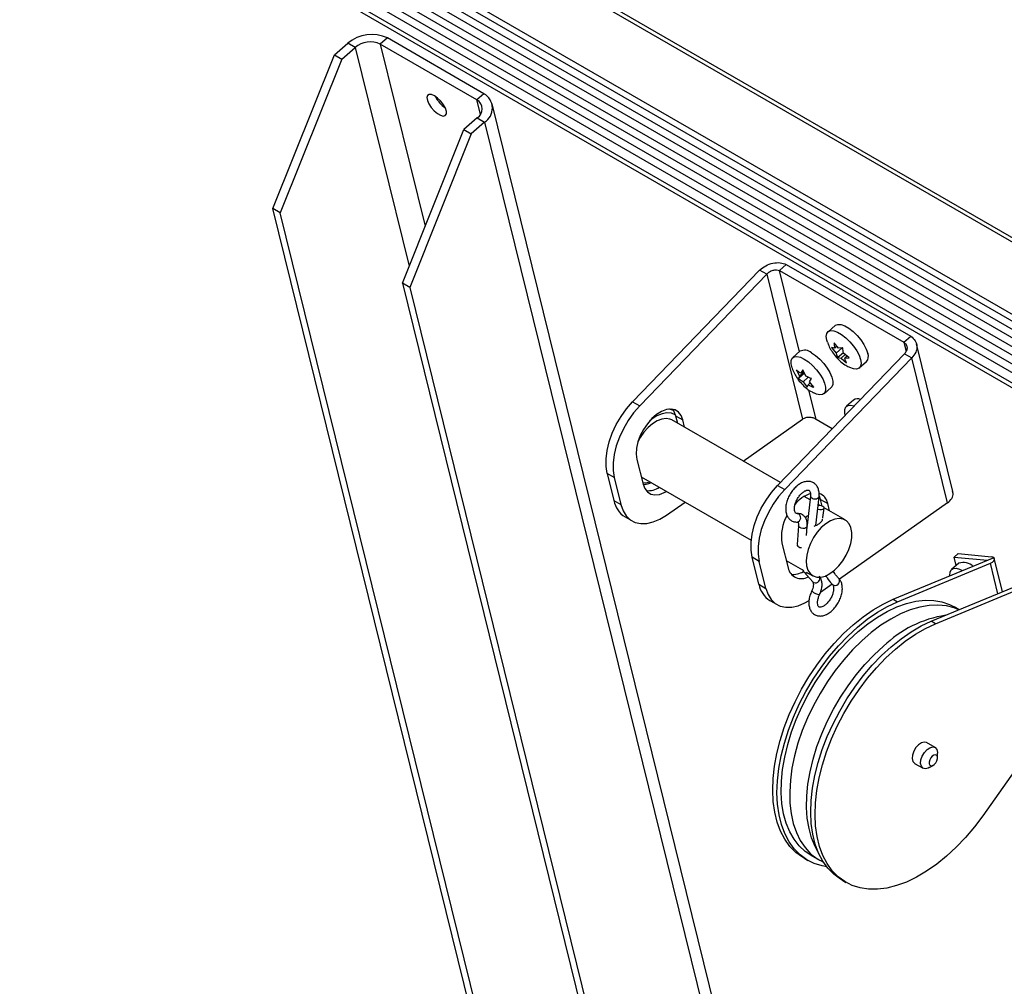
# Model space of a CAD drawing. Units: inches. Extents: x 0.1 to 10.8, y 0.2 to 8.4.
# Drawn here: x 9.3 to 9.5, y 5.5 to 5.7 of the extents above; entities that cross this region are included whole.
import ezdxf

# ---------------------------------------------------------------- set-up
doc = ezdxf.new("R2010")
doc.units = ezdxf.units.IN
doc.header["$MEASUREMENT"] = 0

msp = doc.modelspace()

# ---------------------------------------------------------------- linework, layer by layer
at = {"color": 7, "linetype": 'Continuous', "lineweight": 25}
for p, q in [((9.974741261670916, 5.354836445779661), (8.889912571837478, 5.981094718138366)), ((9.975009833113162, 5.353747599658726), (8.890181143279724, 5.980005872017429)), ((8.988640920172102, 5.906631356734275), (9.901485510513714, 5.379657391686301)), ((9.901744482760504, 5.380885408555188), (8.988899892418898, 5.907859373603158)), ((9.902551157626736, 5.377272185411456), (8.98970656728513, 5.904246150459426)), ((8.98975151677984, 5.902508471961657), (9.90259610712145, 5.375534506913685)), ((9.903589532244093, 5.373055217117583), (8.990744941902488, 5.900029182165553)), ((8.990791100832196, 5.89829377566587), (9.903635691173806, 5.371319810617896)), ((9.904629116296446, 5.368840520821794), (8.991784525954841, 5.895814485869765)), ((8.99183068488455, 5.894079079370082), (9.904675275226161, 5.367105114322109)), ((8.992648142403329, 5.89038521996823), (9.90549273274494, 5.363411254920257)), ((9.905524823407568, 5.364373367488477), (8.992680233065963, 5.891347332536447)), ((9.374954611003508, 5.667393281911336), (9.373467140376347, 5.666106318625117)), ((9.395177864945444, 5.655718645912272), (9.374954611003508, 5.667393281911336)), ((9.363901855126576, 5.663876938035324), (9.36669566527132, 5.666294149521246)), ((9.365434862628188, 5.662991951642109), (9.368228672772934, 5.66540916312803)), ((9.368228672772934, 5.66540916312803), (9.36669566527132, 5.666294149521246)), ((9.39369039431828, 5.654431682626053), (9.373467140376347, 5.666106318625117)), ((9.351025903253822, 5.631698180209066), (9.363901855126576, 5.663876938035324)), ((9.365434862628188, 5.662991951642109), (9.352558910755436, 5.630813193815851)), ((9.363901855126576, 5.663876938035324), (9.365434862628188, 5.662991951642109)), ((9.395177864945444, 5.655718645912272), (9.39369039431828, 5.654431682626053)), ((9.4617804847804, 5.39044271214705), (9.396866151746197, 5.653619314715362)), ((9.393769369709391, 5.650664832628513), (9.390975559564646, 5.648247621142591)), ((9.393769369709391, 5.650664832628513), (9.395302377211005, 5.649779846235297)), ((9.395302377211005, 5.649779846235297), (9.392508567066258, 5.647362634749376)), ((9.378099607691894, 5.616068863316333), (9.390975559564646, 5.648247621142591)), ((9.392508567066258, 5.647362634749376), (9.379632615193508, 5.615183876923117)), ((9.390975559564646, 5.648247621142591), (9.392508567066258, 5.647362634749376)), ((9.352558910755436, 5.630813193815851), (9.351025903253822, 5.631698180209066)), ((9.441690148088721, 5.264125922823354), (9.351025903253822, 5.631698180209066)), ((9.443223155590333, 5.263240936430138), (9.352558910755436, 5.630813193815851)), ((9.456986121763707, 5.6187761248194), (9.458426937408099, 5.620022722098485)), ((9.458426937408099, 5.620022722098485), (9.484476751227012, 5.60498448467871)), ((9.452848517899888, 5.618836993795712), (9.42626678073765, 5.591278867333648)), ((9.454333442140381, 5.617979765278298), (9.427751704978142, 5.590421638816233)), ((9.454333442140381, 5.617979765278298), (9.452848517899888, 5.618836993795712)), ((9.454333442140381, 5.617979765278298), (9.461819599470145, 5.587629280874475)), ((9.456986121763707, 5.6187761248194), (9.483035935582619, 5.603737887399626)), ((9.379632615193508, 5.615183876923117), (9.378099607691894, 5.616068863316333)), ((9.378099607691894, 5.616068863316333), (9.454382919124214, 5.306799988523453)), ((9.379632615193508, 5.615183876923117), (9.454724194486591, 5.310746539341136)), ((9.46866401563361, 5.607235948951234), (9.467154589720439, 5.605929989896956)), ((9.469357975737921, 5.602486986711601), (9.468421360838988, 5.603632790593939)), ((9.483035935582619, 5.603737887399626), (9.484476751227012, 5.60498448467871)), ((9.4932941882115, 5.572502734424605), (9.485681179362341, 5.603367502043614)), ((9.456601661650554, 5.573766913335049), (9.483183398812791, 5.601325039797115)), ((9.461279862720398, 5.601833569932942), (9.459770436807226, 5.600527610878664)), ((9.468567715544047, 5.602497109914292), (9.46788769756446, 5.602602614954972)), ((9.46788769756446, 5.602602614954972), (9.468824312463392, 5.601456811072635)), ((9.469025755362903, 5.602893407104788), (9.468567715544047, 5.602497109914292)), ((9.470184701611442, 5.602633823147049), (9.468824312463392, 5.601456811072635)), ((9.470367717772588, 5.601529862050389), (9.46919115159702, 5.600511894068966)), ((9.470258478146075, 5.602572245346898), (9.469357975737921, 5.602486986711601)), ((9.470741078329407, 5.60115903624482), (9.469871169576608, 5.600406389028286)), ((9.471561932178634, 5.60048152446089), (9.470404832851134, 5.601436564667253)), ((9.483183398812791, 5.601325039797115), (9.484668323053283, 5.6004678112797)), ((9.458086585891046, 5.572909684817636), (9.484668323053283, 5.6004678112797)), ((9.46919115159702, 5.600511894068966), (9.469871169576608, 5.600406389028286)), ((9.469871169576608, 5.600406389028286), (9.471028268904107, 5.599451348821926)), ((9.47115150525402, 5.600820280352857), (9.47066142977048, 5.600396265825592)), ((9.47066142977048, 5.600396265825592), (9.471561932178634, 5.60048152446089)), ((9.473697569589698, 5.59836762158865), (9.475206995502868, 5.599673580642927)), ((9.492154480383046, 5.570117326875877), (9.484668323053283, 5.6004678112797)), ((9.46052745224998, 5.597959075039845), (9.461169759572272, 5.596656614935521)), ((9.462222038085116, 5.597238854827467), (9.460971891151349, 5.596157224591038)), ((9.462123112582987, 5.597481458331545), (9.461169759572272, 5.596656614935521)), ((9.461896223056963, 5.597941541138447), (9.461477870207478, 5.597251387117987)), ((9.462009667819975, 5.597711499734995), (9.461477870207478, 5.597251387117987)), ((9.462538530379257, 5.59663908103412), (9.461896223056963, 5.597941541138447)), ((9.461169759572272, 5.596656614935521), (9.460971891151349, 5.596157224591038)), ((9.463024150508403, 5.596402852588551), (9.461922309108845, 5.595449536669181)), ((9.461922309108845, 5.595449536669181), (9.462785100859705, 5.594337840240835)), ((9.463443466790942, 5.595235654176579), (9.462982969280622, 5.594837230585314)), ((9.463291079915834, 5.595432002767784), (9.463709432765318, 5.596122156788242)), ((9.464153871666689, 5.594320306339437), (9.463291079915834, 5.595432002767784)), ((9.462785100859705, 5.594337840240835), (9.462982969280622, 5.594837230585314)), ((9.466313416676483, 5.592965242570357), (9.467822842589657, 5.594271201624634)), ((9.42626678073765, 5.591278867333648), (9.427751704978142, 5.590421638816233)), ((9.472512969423773, 5.591631466326365), (9.471003543510601, 5.590325507272087)), ((9.434812350124657, 5.58946190819185), (9.43433432076111, 5.589737868669441)), ((9.457187475494155, 5.5743742450488), (9.434498190516054, 5.587472490462664)), ((9.435270969255933, 5.588370859654317), (9.436755893496427, 5.587513631136902)), ((9.435270969255933, 5.588370859654317), (9.435657657014758, 5.586803144700387)), ((9.43714258125525, 5.585945916182975), (9.436755893496427, 5.587513631136902)), ((9.449395787108193, 5.578872291010415), (9.461819599470145, 5.587629280874475)), ((9.468042725483187, 5.585628225559903), (9.464684029344028, 5.587567159569669)), ((9.427177899974653, 5.579226727319747), (9.428460884571374, 5.574025233111459)), ((9.422442985941602, 5.575404048442809), (9.42095806170111, 5.576261276960223)), ((9.42095806170111, 5.576261276960223), (9.422352433702256, 5.570608194369277)), ((9.422442985941602, 5.575404048442809), (9.423837357942748, 5.569750965851864)), ((9.42807419681255, 5.575592948065388), (9.45109195288095, 5.562305080327319)), ((9.456601661650554, 5.573766913335049), (9.458086585891046, 5.572909684817636)), ((9.422352433702256, 5.570608194369277), (9.423837357942748, 5.569750965851864)), ((9.433384170391566, 5.567586418267831), (9.437237989576506, 5.570302803106658)), ((9.463385525586393, 5.57079618689166), (9.462185478307479, 5.5714889594397)), ((9.463466869524169, 5.571558679709316), (9.462815025401044, 5.565448495278863)), ((9.463466869524169, 5.571558679709316), (9.463466024446632, 5.571548626795216)), ((9.464637023101707, 5.565370415523591), (9.465276600422712, 5.571365614759464)), ((9.465605850168838, 5.570858905655719), (9.46536567792924, 5.571553158441276)), ((9.465605850168838, 5.570858905655719), (9.467090774409328, 5.570001677138305)), ((9.465956302968426, 5.569438094983483), (9.465605850168838, 5.570858905655719)), ((9.465513546325742, 5.569567706667771), (9.465109669869715, 5.569800859583036)), ((9.470737413051864, 5.566552032597207), (9.466324183221511, 5.569099735948879)), ((9.467477462168153, 5.568433962184376), (9.467090774409328, 5.570001677138305)), ((9.492154480383046, 5.570117326875877), (9.469528296485688, 5.554169141465548)), ((9.424679225220858, 5.567202805488834), (9.42616414946135, 5.566345576971421)), ((9.46066379525692, 5.567926976160424), (9.460688095774735, 5.567927234251196)), ((9.460995347362427, 5.565326285708757), (9.460668363235404, 5.561420824986981)), ((9.46265460308753, 5.563330318055137), (9.462809001739904, 5.56517443776159)), ((9.462905661432336, 5.565301954127532), (9.46280594853901, 5.565363411592281)), ((9.457512780887557, 5.561714773321149), (9.458795765484277, 5.556513279112862)), ((9.452777866854506, 5.557892094444212), (9.451292942614012, 5.558749322961626)), ((9.452687314615162, 5.55309624037068), (9.451292942614012, 5.558749322961626)), ((9.454172238855655, 5.552239011853266), (9.452777866854506, 5.557892094444212)), ((9.458409077725454, 5.558080994066789), (9.461800235098474, 5.556123320585598)), ((9.4807933521665, 5.549945839739397), (9.501886773558178, 5.558666947418224)), ((9.493512501551985, 5.558797516078039), (9.494370129911742, 5.559539538267972)), ((9.493512501551985, 5.558797516078039), (9.500505214392794, 5.558106341105252)), ((9.493953614180176, 5.557009151052761), (9.493512501551985, 5.558797516078039)), ((9.494370129911742, 5.559539538267972), (9.50136284275255, 5.558848363295185)), ((9.503663946111491, 5.551520439622129), (9.501934675395203, 5.558531273297242)), ((9.481677235642984, 5.549435584669507), (9.501134998293939, 5.557480426713719)), ((9.494524953204706, 5.557503474997802), (9.493015527291533, 5.556197515943523)), ((9.462110919987884, 5.555686333490998), (9.463947568417485, 5.55357856586255)), ((9.462602295332522, 5.555660301068128), (9.463987961606572, 5.554860372955068)), ((9.452687314615162, 5.55309624037068), (9.454172238855655, 5.552239011853266)), ((9.468033492887969, 5.553115521242335), (9.465590232521622, 5.551393376248508)), ((9.48874830345485, 5.545353544110394), (9.508206066105805, 5.553398386154605)), ((9.489632186931333, 5.544843289040505), (9.510725608323012, 5.553564396719331)), ((9.455014106133762, 5.549690851490237), (9.456499030374255, 5.548833622972823)), ((9.4807933521665, 5.549945839739397), (9.481677235642984, 5.549435584669507)), ((9.494594809198375, 5.547770790947092), (9.493571998525436, 5.548361246980368)), ((9.489632186931333, 5.544843289040505), (9.48874830345485, 5.545353544110394)), ((9.516336509510788, 5.528502519602061), (9.499539946956455, 5.504675108908386)), ((9.489545834193006, 5.518932097496119), (9.487778067240038, 5.519952607635898)), ((9.490063702730177, 5.516766975340167), (9.490063702730177, 5.517787485479946)), ((9.485278270408449, 5.515622363323994), (9.487046037361415, 5.514601853184216)), ((9.488296223089055, 5.514725789199012), (9.489179962909617, 5.515236127199701)), ((9.463574436546354, 5.496398315237528), (9.46534220349932, 5.495377805097749)), ((9.462065603861973, 5.495826009229441), (9.462949487338456, 5.495315754159552)), ((9.470020555150322, 5.491233713600439), (9.470904438626805, 5.49072345853055))]:
    msp.add_line(p, q, dxfattribs=at)
at = {"color": 8, "linetype": 'Continuous', "lineweight": 25}
for p, q in [((9.368228672772934, 5.66540916312803), (9.379521997173725, 5.619623608404139)), ((9.373467140376347, 5.666106318625117), (9.382869143833288, 5.627988583889558)), ((9.394432425636602, 5.651423328812228), (9.39369039431828, 5.654431682626053)), ((9.395302377211005, 5.649779846235297), (9.461006843428093, 5.383399874596877)), ((9.461185300667564, 5.601751754609639), (9.456986121763707, 5.6187761248194)), ((9.483035935582619, 5.603737887399626), (9.483504441779353, 5.601838462983246)), ((9.464684029344028, 5.587567159569669), (9.463156196445857, 5.593761321207604)), ((9.500507587323169, 5.558096720737528), (9.500505214392794, 5.558106341105252)), ((9.502703062037439, 5.551123160616458), (9.501134998293939, 5.557480426713719))]:
    msp.add_line(p, q, dxfattribs=at)
at = {"color": 7, "linetype": 'Continuous', "lineweight": 25, "flags": 128}
for points in [[(9.384808294252503, 5.655284235342641), (9.384188620503897, 5.655551327592129), (9.383688234754414, 5.655578102774406), (9.38336136156429, 5.655361659383018), (9.383243422715639, 5.654925452417884), (9.383347198712718, 5.654316751672126), (9.383661443815996, 5.653601519316512), (9.384152104692516, 5.652857261874746), (9.384766010622922, 5.652164631188987), (9.385436635373921, 5.651598684541312), (9.386091306347925, 5.651220751032559), (9.386659079786636, 5.651071785622648), (9.387078428628058, 5.651167931025178), (9.387303909918352, 5.651498768393934), (9.387311089261013, 5.652028446366542), (9.387099188662868, 5.65269956611587), (9.386691170841699, 5.65343940140358), (9.38613125085948, 5.654167779596524), (9.385480104734336, 5.654805769615544), (9.384808294252503, 5.655284235342641)], [(9.468664015633614, 5.607235948951233), (9.468721936334957, 5.607281976191046), (9.469223176313216, 5.607468027006566), (9.469882047008863, 5.607420841610086), (9.470660257251962, 5.607143162245337), (9.471512580291863, 5.606651126627672), (9.47238948221156, 5.605973330078718), (9.473240000658883, 5.605149163670207), (9.474014706593184, 5.604226524958078), (9.474668576921506, 5.603259034350628), (9.475163611077084, 5.602302918885273), (9.475471039474176, 5.601413744517522)], [(9.467012848176811, 5.603776087414486), (9.466890545749138, 5.604189826022359), (9.466788589731516, 5.604960383710268), (9.466898031406515, 5.605567542706379), (9.467212510421785, 5.605976017136769), (9.467713750400044, 5.606162067952289), (9.468372621095691, 5.606114882555809), (9.469150831338789, 5.605837203191059), (9.470003154378691, 5.605345167573396), (9.470880056298387, 5.604667371024441), (9.47173057474571, 5.603843204615929), (9.472505280680013, 5.602920565903801), (9.473159151008334, 5.60195307529635), (9.473654185163912, 5.600996959830995), (9.473961613561004, 5.600107785463245), (9.473961613561004, 5.600107785463245)], [(9.463696029590547, 5.601520048584317), (9.464566992369624, 5.600930836481382), (9.465437046225338, 5.600174339286356), (9.46625562679011, 5.599294521866456), (9.466975161136935, 5.598342516012124), (9.467553832544976, 5.59737364884321), (9.467958010735384, 5.596444227397884), (9.46816420634086, 5.595608266272238), (9.468160436022306, 5.5949143484883), (9.46794691889693, 5.594402802025384), (9.467822842589657, 5.594271201624637)], [(9.459626384280655, 5.598380485280634), (9.459429073056024, 5.599190546231065), (9.45943284337458, 5.599884464015003), (9.459646360499956, 5.60039601047792), (9.460057215592931, 5.600695456398785), (9.4606415312489, 5.60076539906912), (9.461365349165835, 5.600601773675157), (9.462186603677376, 5.600214089530038)], [(9.462186603677376, 5.600214089530038), (9.463057566456452, 5.599624877427105), (9.463927620312166, 5.598868380232077), (9.464746200876938, 5.597988562812179), (9.465465735223763, 5.597036556957845), (9.466044406631804, 5.596067689788931), (9.466448584822212, 5.595138268343606), (9.466654780427689, 5.594302307217959), (9.466651010109134, 5.593608389434022), (9.466437492983756, 5.593096842971105), (9.466026637890781, 5.592797397050241), (9.465442322234814, 5.592727454379905), (9.46471850431788, 5.592891079773867), (9.4641712117404, 5.593129722938282)], [(9.473961613561004, 5.600107785463245), (9.474063569578625, 5.599337227775336), (9.473954127903628, 5.598730068779226), (9.473639648888359, 5.598321594348835), (9.473138408910097, 5.598135543533315), (9.472479538214452, 5.598182728929795), (9.471701327971353, 5.598460408294546), (9.471563230350199, 5.598528098278734)], [(9.42095806170111, 5.576261276960223), (9.420727225134229, 5.577733393161356), (9.420720272443516, 5.579356714856988), (9.420937380371802, 5.581089975941204), (9.421373029865908, 5.582889115562932), (9.42201614637529, 5.584708398187202), (9.422850381375774, 5.58650157622818), (9.423854527961803, 5.588223065698932), (9.425003059942552, 5.589829104992), (9.42626678073765, 5.591278867333648)], [(9.427751704978142, 5.590421638816233), (9.426487984183044, 5.588971876474585), (9.425339452202296, 5.587365837181518), (9.424335305616266, 5.585644347710765), (9.423501070615783, 5.583851169669789), (9.4228579541064, 5.582031887045519), (9.422422304612294, 5.58023274742379), (9.422205196684008, 5.578499486339574), (9.422212149374722, 5.576876164643942), (9.422442985941602, 5.575404048442809)], [(9.436755893496427, 5.587513631136902), (9.436402989423437, 5.588429557592823), (9.43585620681325, 5.589124364936624), (9.435139442689689, 5.589567686753327), (9.434284023084368, 5.589740147752245), (9.433327333938795, 5.589634210560169), (9.43231118715934, 5.589254505140734), (9.431279993236275, 5.588617626442797), (9.430278820292257, 5.587751409121543), (9.429351424389099, 5.586693711030481), (9.42853833717791, 5.585490758651591), (9.427875094471444, 5.584195126776234), (9.427390683158563, 5.582863440734497), (9.427106274338106, 5.58155390159654), (9.427034298040272, 5.58032374250656), (9.427177899974653, 5.579226727319747)], [(9.434634280586815, 5.589705459955235), (9.434918065182945, 5.589286786110237), (9.435270969255933, 5.588370859654317)], [(9.47077276174121, 5.588458540372867), (9.470662179759401, 5.58898844262449), (9.470665950077956, 5.589682360408427), (9.470879467203332, 5.590193906871343), (9.471290322296309, 5.590493352792208), (9.471874637952274, 5.590563295462543), (9.47259845586921, 5.590399670068581), (9.472633035968057, 5.590387145417926)], [(9.434498190516056, 5.587472490462664), (9.43407890967127, 5.58766071477033), (9.433263969083082, 5.587788666339095), (9.432361395997779, 5.587664344670599), (9.43140814186352, 5.587292839508557), (9.43044323301656, 5.586689360317956), (9.429506172938467, 5.585878613607762), (9.42863532497894, 5.584893791443549), (9.427866341755763, 5.583775212560433), (9.427422521565223, 5.582970621574111)], [(9.428460884571374, 5.574025233111459), (9.428813788644362, 5.573109306655538), (9.429360571254547, 5.572414499311736), (9.430077335378108, 5.571971177495034), (9.43093275498343, 5.571798716496115), (9.431889444129004, 5.571904653688192), (9.43290559090846, 5.572284359107627), (9.433366180673225, 5.572537950810064)], [(9.451292942614012, 5.558749322961626), (9.451062106047132, 5.56022143916276), (9.45105515335642, 5.56184476085839), (9.451272261284704, 5.563578021942607), (9.45170791077881, 5.565377161564336), (9.452351027288193, 5.567196444188606), (9.453185262288677, 5.568989622229582), (9.454189408874706, 5.570711111700335), (9.455337940855458, 5.572317150993401), (9.456601661650554, 5.573766913335049)], [(9.458086585891046, 5.572909684817636), (9.456822865095948, 5.571459922475988), (9.455674333115198, 5.56985388318292), (9.45467018652917, 5.568132393712168), (9.453835951528687, 5.566339215671191), (9.453192835019301, 5.564519933046921), (9.452757185525197, 5.562720793425193), (9.452540077596911, 5.560987532340977), (9.452547030287624, 5.559364210645345), (9.452777866854506, 5.557892094444212)], [(9.423837357942748, 5.569750965851864), (9.4242862103399, 5.568467477489323), (9.424941668388666, 5.567405244242424), (9.425787069833296, 5.566591268910297), (9.426800923908498, 5.566046243381898), (9.427957457651491, 5.565784022632022), (9.429227271070848, 5.565811272517024), (9.430578084517265, 5.566127300323532), (9.431975559257449, 5.566724072377774), (9.433384170391566, 5.567586418267831)], [(9.465006062939842, 5.56882968038952), (9.465089349488702, 5.568801875907071), (9.465435234011665, 5.568731038366388), (9.465779947835962, 5.568724858023249), (9.466071011406681, 5.568784275778873), (9.466264112933677, 5.568900245818588), (9.466329854459936, 5.569055112755118), (9.466258227434032, 5.569225299501251), (9.46606013642136, 5.569384896667632), (9.465765738982899, 5.569509607032434), (9.465419854459935, 5.569580444573116), (9.465086915255903, 5.569587564897833)], [(9.468517373466268, 5.556024857988677), (9.469425989299076, 5.556927272422509), (9.470250133306811, 5.557984396709021), (9.470956064936962, 5.559152952055721), (9.471514883265648, 5.560385097669413), (9.471903710204835, 5.561630389363903), (9.472106627133947, 5.562837844750903), (9.472115326610062, 5.563958030464998), (9.47192945247561, 5.564945085971438), (9.471556614439493, 5.565758601101814), (9.471012076534715, 5.566365270451106), (9.47031813220708, 5.566740256904873), (9.469503191618895, 5.566868208473638), (9.468600618533591, 5.566743886805142), (9.46764736439933, 5.566372381643101), (9.46668245555237, 5.565768902452499), (9.465745395474277, 5.564958155742304), (9.464874547514752, 5.563973333578092), (9.464105564291573, 5.562854754694976), (9.463469928068251, 5.561648213843858), (9.462993661866454, 5.560403106948947), (9.462696264080442, 5.559170408832813), (9.462589910210514, 5.558000586301167), (9.462678954396605, 5.556941532025903), (9.462959751159271, 5.556036603813483), (9.46342080464606, 5.555322849531248), (9.464043239273048, 5.554829490363377), (9.464801572493473, 5.554576724492168), (9.465664758056192, 5.554574900182089), (9.466597457042848, 5.554824092120608), (9.467561484647337, 5.555314098360482), (9.468517373466268, 5.556024857988677)], [(9.492674474460499, 5.55485810811669), (9.492664573600672, 5.554940975871646), (9.492690651130808, 5.555617425888179), (9.492925736386145, 5.556107839951194), (9.493356167066146, 5.556383716977929), (9.493956928104241, 5.556429023998363), (9.494693105452573, 5.556241127933154), (9.495314885536809, 5.555949790157516)], [(9.454172238855655, 5.552239011853266), (9.454621091252804, 5.550955523490725), (9.455276549301571, 5.549893290243826), (9.4561219507462, 5.549079314911699), (9.457135804821402, 5.548534289383301), (9.458292338564394, 5.548272068633425), (9.459562151983754, 5.548299318518425), (9.460912965430168, 5.548615346324935), (9.462310440170352, 5.549212118379176), (9.463200598775856, 5.549726810764168)], [(9.462065603861973, 5.495826009229441), (9.461812501655665, 5.495976933833569), (9.46042045630646, 5.497000803634381), (9.459185519661753, 5.498260208357828), (9.458118926921607, 5.499743690198289), (9.457230381727799, 5.501437752742541), (9.456527967882083, 5.503326983757346), (9.456018075801426, 5.50539419540679), (9.455705344379291, 5.507620580623686), (9.455592618781958, 5.509985884212405), (9.455680924563769, 5.512468587126494), (9.455969458336847, 5.51504610224454), (9.456455595080161, 5.517694979863162), (9.457134912021425, 5.5203911210376), (9.458001228874574, 5.523109996828966), (9.459046664066728, 5.525826871463494), (9.460261706443138, 5.528517027373534), (9.461635301797712, 5.531155990072906), (9.463154953441911, 5.533719750820749), (9.464806835897065, 5.536184985048118), (9.466575920675725, 5.538529264560125), (9.468446113007765, 5.54073126158305), (9.470400398267303, 5.542770942800049), (9.472420996768262, 5.544629751610155), (9.474489525520305, 5.546290776952426), (9.476587165473516, 5.547738907159307), (9.478694832730248, 5.548960967439478), (9.4807933521665, 5.549945839739397)], [(9.473441279149014, 5.543185757942101), (9.475451790728515, 5.54480739934513), (9.477491446229093, 5.546219640119478), (9.479541201936897, 5.547409294553544), (9.481581919835158, 5.548365255164414), (9.483594546290702, 5.54907859640543), (9.485560289952582, 5.549542658001626), (9.487460797201873, 5.549753107134913), (9.489278323514453, 5.549707978898437), (9.490995899136841, 5.549407694642381), (9.492597487528233, 5.548855058039938), (9.493571998525436, 5.548361246980368)], [(9.466890177007123, 5.493976560290352), (9.465899829649523, 5.49416057616501), (9.464232874643052, 5.494687658842751), (9.462696385132148, 5.495466678763681), (9.461304339782943, 5.496490548564493), (9.460069403138236, 5.497749953287938), (9.45900281039809, 5.499233435128401), (9.458114265204282, 5.500927497672651), (9.457411851358568, 5.502816728687458), (9.456901959277909, 5.504883940336902), (9.456589227855776, 5.507110325553796), (9.456476502258443, 5.509475629142515), (9.456564808040252, 5.511958332056605), (9.456853341813328, 5.514535847174652), (9.457339478556644, 5.517184724793274), (9.458018795497908, 5.519880865967711), (9.458885112351057, 5.522599741759077), (9.45993054754321, 5.525316616393605), (9.46114558991962, 5.528006772303646), (9.462519185274195, 5.530645735003017), (9.464038836918395, 5.53320949575086), (9.465690719373548, 5.535674729978229), (9.467459804152208, 5.538019009490236), (9.46932999648425, 5.540221006513161), (9.471284281743786, 5.542260687730161), (9.473304880244745, 5.544119496540265), (9.475373408996788, 5.545780521882536), (9.47747104895, 5.547228652089419), (9.479578716206731, 5.548450712369588), (9.481677235642984, 5.549435584669507)], [(9.494548555427897, 5.547751667254193), (9.493579920359583, 5.548142142520132), (9.491918398071547, 5.548569101540669), (9.490148780592254, 5.54874200970445), (9.488287590363308, 5.548659252614535), (9.486352204816411, 5.548321602951576), (9.48436069412495, 5.547732213259502), (9.48233165248767, 5.546896586511065), (9.480284024519639, 5.545822524728067), (9.478236928371494, 5.544520056135985), (9.47620947722841, 5.543001341533135), (9.474220600855443, 5.541280560748567), (9.472288868855415, 5.539373780248826), (9.47043231728953, 5.537298803129687), (9.468668280279543, 5.535075002893437), (9.467013228163719, 5.532723142563713), (9.465482613717734, 5.530265180826738), (9.46409072787627, 5.52772406700899), (9.462850566302405, 5.52512352680552), (9.461773708050611, 5.522487840759528), (9.460870207456242, 5.51984161756148), (9.460148500260912, 5.51720956428439), (9.45961532485025, 5.514616255700539), (9.45927565933941, 5.512085904833445), (9.459132675093747, 5.509642136887388), (9.45918770711864, 5.507307768665243), (9.459440241594898, 5.505104595534139), (9.45988792067616, 5.503053187927987), (9.460526564503462, 5.501172699286887), (9.461350210231465, 5.49948068722661), (9.462351167701925, 5.497992949607874), (9.463520091244632, 5.496723377035978), (9.464846066935419, 5.495683823167956), (9.466212878663228, 5.49493040369286)], [(9.470020555150322, 5.491233713600439), (9.469767452944014, 5.491384638204567), (9.46837540759481, 5.492408508005379), (9.467140470950103, 5.493667912728825), (9.466073878209956, 5.495151394569286), (9.465185333016146, 5.496845457113539), (9.464482919170432, 5.498734688128343), (9.463973027089773, 5.500801899777787), (9.46366029566764, 5.503028284994683), (9.463547570070308, 5.505393588583402), (9.463635875852118, 5.507876291497491), (9.463924409625195, 5.510453806615538), (9.464410546368509, 5.513102684234159), (9.465089863309775, 5.515798825408598), (9.465956180162921, 5.518517701199963), (9.467001615355075, 5.521234575834491), (9.468216657731485, 5.523924731744533), (9.469590253086059, 5.526563694443904), (9.47110990473026, 5.529127455191746), (9.472761787185412, 5.531592689419115), (9.474530871964072, 5.533936968931123), (9.476401064296114, 5.536138965954049), (9.478355349555653, 5.538178647171047), (9.48037594805661, 5.540037455981151), (9.482444476808652, 5.541698481323424), (9.484542116761865, 5.543146611530305), (9.486649784018596, 5.544368671810474), (9.48874830345485, 5.545353544110394)], [(9.499539946956455, 5.504675108908386), (9.497779179741604, 5.502320916799059), (9.495916053139256, 5.500107436356308), (9.493967517492742, 5.498054805370773), (9.49195130017934, 5.496181698257753), (9.489885744330236, 5.494505156161217), (9.487789641948487, 5.493040431916964), (9.485682062943235, 5.491800851285461), (9.483582181635583, 5.490797691716809), (9.481509102314563, 5.490040079750812), (9.479481685430235, 5.489534907985601), (9.477518376005184, 5.489286772370185), (9.47563703582549, 5.489297930391449), (9.473854780937872, 5.489568280536008), (9.4721878259314, 5.490095363213748), (9.470651336420497, 5.490874383134678), (9.469259291071292, 5.491898252935489), (9.468024354426586, 5.493157657658935), (9.466957761686439, 5.494641139499397), (9.466069216492631, 5.496335202043649), (9.465366802646916, 5.498224433058454), (9.464856910566258, 5.500291644707899), (9.464544179144124, 5.502518029924794), (9.46443145354679, 5.504883333513512), (9.4645197593286, 5.507366036427603), (9.464808293101678, 5.509943551545649), (9.465294429844993, 5.512592429164271), (9.465973746786258, 5.515288570338708), (9.466840063639404, 5.518007446130073), (9.467885498831558, 5.520724320764603), (9.469100541207968, 5.523414476674643), (9.470474136562542, 5.526053439374015), (9.471993788206744, 5.528617200121858), (9.473645670661895, 5.531082434349226), (9.475414755440555, 5.533426713861233), (9.477284947772597, 5.535628710884159), (9.479239233032136, 5.537668392101157), (9.481259831533093, 5.539527200911262), (9.483328360285137, 5.541188226253533), (9.485426000238348, 5.542636356460416), (9.48753366749508, 5.543858416740586), (9.489632186931333, 5.544843289040505)], [(9.463574436546354, 5.496398315237528), (9.462396421308487, 5.497194699779543), (9.46114751325042, 5.498350612843764), (9.460061304298168, 5.499730879777769), (9.459147936092053, 5.501322613401091), (9.458415936504922, 5.503110952125757), (9.457872140019695, 5.505079198714937), (9.457521623917637, 5.507208976180542), (9.45736766087315, 5.509480399364213), (9.457411688397695, 5.511872260599685), (9.457653295418144, 5.514362227723056), (9.45809022611484, 5.516927052582179), (9.458718400983592, 5.519542788098399), (9.459531954924906, 5.522185011853972), (9.46052329200483, 5.524829054117602), (9.461683156376148, 5.527450228179071), (9.463000718697739, 5.530024060842402), (9.4644636772452, 5.532526520925502), (9.466058372768748, 5.534934243632824), (9.467769916025945, 5.537224748706176), (9.46958232679855, 5.53937665031683), (9.471478683095507, 5.541369856739249), (9.473441279149014, 5.543185757942101)], [(9.465047409550655, 5.497165707159196), (9.464451236950952, 5.498261082981757), (9.463719237363822, 5.500049421706422), (9.463175440878596, 5.502017668295601), (9.462824924776536, 5.504147445761206), (9.462670961732048, 5.506418868944878), (9.462714989256595, 5.50881073018035), (9.462956596277042, 5.511300697303722), (9.463393526973737, 5.513865522162844), (9.46402170184249, 5.516481257679064), (9.464835255783804, 5.519123481434637), (9.465826592863728, 5.521767523698267), (9.466986457235048, 5.524388697759735), (9.468304019556639, 5.526962530423067), (9.469766978104099, 5.529464990506167), (9.471361673627648, 5.531872713213489), (9.473073216884844, 5.534163218286841), (9.47488562765745, 5.536315119897496), (9.476781983954405, 5.538308326319913), (9.478744580007913, 5.540124227522767)], [(9.487778067240038, 5.519952607635898), (9.487303106850671, 5.520069602730939), (9.486712950787252, 5.519924327126311), (9.486100507292004, 5.519521316882709), (9.485539646089155, 5.518909180983306), (9.4850980153172, 5.518161752051737), (9.484828882165012, 5.517369181048022), (9.484764708062727, 5.516627063732313), (9.48491323335419, 5.516024910405371), (9.485256543697252, 5.51563534964526), (9.485278270408449, 5.515622363323994)], [(9.488296223089055, 5.514725789199012), (9.4881111538142, 5.514630133693801), (9.487520997750783, 5.514484858089175), (9.487024310650218, 5.514614839505481), (9.486681000307158, 5.515004400265592), (9.486532475015693, 5.515606553592535), (9.486596649117978, 5.516348670908243), (9.486865782270165, 5.517141241911958), (9.48730741304212, 5.517888670843528), (9.48786827424497, 5.51850080674293), (9.48848071774022, 5.518903816986533), (9.48907087380364, 5.51904909259116), (9.489567560904202, 5.518919111174854), (9.489910871247265, 5.518529550414741), (9.490059396538728, 5.517927397087799), (9.490063702730177, 5.517787485479946)], [(9.489393650019814, 5.515389804568898), (9.489705573286338, 5.515739754195893), (9.489937455267366, 5.516168407221406), (9.4900539940333, 5.51661050510805), (9.490037447613451, 5.51699874246021), (9.48989033505025, 5.5172740136604), (9.489635052897865, 5.517394411163734), (9.48931046554986, 5.517341605541731), (9.488965988487575, 5.51712363597166), (9.488654065221048, 5.516773686344663), (9.48842218324002, 5.516345033319151), (9.488305644474089, 5.515902935432507), (9.488322190893935, 5.515514698080347), (9.488469303457135, 5.515239426880155), (9.488724585609521, 5.515119029376822), (9.489049172957527, 5.515171834998826), (9.489393650019814, 5.515389804568898)]]:
    msp.add_lwpolyline(points, dxfattribs=at)
at = {"color": 8, "linetype": 'Continuous', "lineweight": 25, "flags": 128}
for points in [[(9.435229724047332, 5.588525692960567), (9.435207924701308, 5.588539320942608), (9.434387646273455, 5.588876093292491), (9.433449391822172, 5.588950852258158), (9.432427072307926, 5.588760895855808), (9.43135763702159, 5.588313089604748), (9.430279738140795, 5.587623618389638), (9.429795827404657, 5.587235301158176)], [(9.434822096782518, 5.589446853842395), (9.433958709733433, 5.589710542699233), (9.433848593105958, 5.589725441808954)], [(9.428392747546011, 5.574301475198616), (9.429300442736745, 5.574364563889831), (9.429923680148818, 5.574525264061654)], [(9.463466024446632, 5.571548626795216), (9.463465605656303, 5.571532770027586), (9.463536061889732, 5.571353384577215), (9.46373374177476, 5.571190557255461)], [(9.460688095774735, 5.567927234251196), (9.460701154122413, 5.567926919001465), (9.460968241672713, 5.567847982583852)], [(9.462809014773528, 5.565174594042039), (9.4627416439262, 5.565019857667424), (9.462545641722045, 5.564878896044295), (9.462251677474168, 5.564794486705257), (9.461904504574516, 5.564779480207008), (9.461556976949929, 5.564836161152869), (9.461262002530908, 5.564955900382649), (9.461064488498797, 5.565120468684052), (9.460994504574515, 5.565304812025005), (9.460995165718213, 5.565323984347065)]]:
    msp.add_lwpolyline(points, dxfattribs=at)
at = {"color": 7, "linetype": 'Continuous', "lineweight": 25}
for centre, radius, start, end in [((9.371666081029685, 5.660524821128374), 0.007615128555435869, 64.41550478199123, 130.7456930158637), ((9.371381298152734, 5.661749805038088), 0.004830108530434623, 64.41550478196196, 130.7456930158964), ((9.390407996476258, 5.657762285756914), 0.005992370859994419, 205.75005201306, 235.9828300231524), ((9.390509816961389, 5.657850381089356), 0.006121268108407, 206.0973379724262, 235.6355429780317), ((9.39346274584974, 5.652711981806848), 0.003461453821056283, 302.1042933213564, 60.29786963379697), ((9.39260253200387, 5.652524621722478), 0.00219552401605186, 302.1042933212788, 60.29786963387674), ((9.46225862109078, 5.59990950497065), 0.002158701907796191, 48.25112145388936, 116.9621216959321), ((9.473906531549517, 5.600761021003586), 0.001695208846120946, 320.097829260149, 22.64623451412101), ((9.473345740620054, 5.590402934875748), 0.001484182397993648, 65.80254631723426, 124.1317388192059), ((9.42952103105246, 5.576869017757415), 0.004199787766421978, 264.2131255277595, 304.193311390922), ((9.427390938969987, 5.571553236282941), 0.005126367090984774, 190.6231944599285, 238.0638569096411), ((9.465996761449155, 5.564931534814488), 0.007571480718481955, 109.3356078717415, 140.0616921924177), ((9.464426779542377, 5.569563322320126), 0.002699819178716996, 9.344167572751909, 70.08641959881167), ((9.46598585096101, 5.563104492426366), 0.00858628182981806, 149.8515117112734, 189.3144919189134), ((9.461571779616193, 5.557114458100414), 0.002840364525140676, 192.2193908489375, 300.278105724207), ((9.495475163869633, 5.554756349933907), 0.002906818952809157, 44.79587766556899, 109.080132332732), ((9.459862184587656, 5.559250941773002), 0.004094874554419096, 263.9761989568782, 301.3633778834736), ((9.45772581988288, 5.554041282284335), 0.005126367090970915, 190.6231944598565, 238.0638569097066), ((9.49556871786337, 5.522661770201708), 0.02424848511287303, 98.93817607858942, 133.9334377864261)]:
    msp.add_arc(centre, radius, start, end, dxfattribs=at)
at = {"color": 8, "linetype": 'Continuous', "lineweight": 25}
for centre, radius, start, end in [((9.464418299234898, 5.572042934110485), 0.001093236122350671, 231.2314963467749, 321.7321798004278), ((9.460492351225277, 5.567027522672436), 0.0009484862593635523, 284.1970164354815, 59.88502848024275), ((9.461453624219791, 5.561626104222564), 0.0008418109343206378, 199.8155297526182, 278.4905276758182), ((9.462625107225422, 5.556178220445274), 0.0007115747646227521, 223.7269916057293, 289.7333805803311), ((9.464522169777899, 5.5543299025335), 0.0009458718287921894, 232.5922476507309, 13.56128734224618), ((9.468664296446477, 5.55377145591988), 0.0009206767453737284, 232.4384966723896, 34.96820597669593), ((9.465724233018316, 5.55376219618955), 0.002861205391419548, 226.2478244125658, 263.3359842743594)]:
    msp.add_arc(centre, radius, start, end, dxfattribs=at)
at = {"color": 7, "linetype": 'Continuous', "lineweight": 25}
for centre, major_axis, ratio, start_param, end_param in [((9.499367231340972, 5.558500936853497), (0.002585596794638434, -0.0001681240331423695), 0.4927112853419318, 5.496753260365281, 6.543950811561866), ((9.499647586033035, 5.557364318915321), (0.002266451352811671, 0.001201016783672237), 0.3905561989477953, 0.1061853165159085, 0.5320137528878198)]:
    msp.add_ellipse(centre, major_axis=major_axis, ratio=ratio, start_param=start_param, end_param=end_param, dxfattribs=at)
for points in [[(9.452848517899888, 5.618836993795712), (9.453249872856412, 5.619165095693819), (9.45405258276946, 5.619821299490032), (9.455618561066766, 5.620344037136844), (9.457193048680038, 5.620460910167101), (9.458015641165414, 5.620168784788024), (9.458426937408099, 5.620022722098485)], [(9.454333442140381, 5.617979765278298), (9.454523676127389, 5.618157402246991), (9.454904144101405, 5.618512676184377), (9.455650480520006, 5.618821590832107), (9.456400946459592, 5.618933541768863), (9.456791063329002, 5.618828597135888), (9.456986121763707, 5.6187761248194)], [(9.483035935582619, 5.603737887399626), (9.483207799589671, 5.603578539899199), (9.483551527603776, 5.603259844898344), (9.483726634707564, 5.602613572017012), (9.483627829120465, 5.601930845777059), (9.483331542248683, 5.601526975123763), (9.483183398812791, 5.601325039797115)], [(9.484476751227012, 5.60498448467871), (9.484821537591584, 5.604694070169757), (9.485511110320726, 5.604113241151852), (9.485843864130159, 5.602895341084285), (9.485612191788675, 5.601602325005015), (9.484982945965081, 5.600845982521472), (9.484668323053283, 5.6004678112797)], [(9.464684029344028, 5.587567159569669), (9.464471325055111, 5.587691171956649), (9.464045916477273, 5.587939196730609), (9.463242512975048, 5.588041866005332), (9.462443238993808, 5.587947571569077), (9.462027479311365, 5.587735377772677), (9.461819599470145, 5.587629280874475)]]:
    msp.add_open_spline(points, degree=3, dxfattribs=at)
for points, knots in [([(9.46704576546038, 5.603732441819161), (9.467124213391621, 5.60350077772696), (9.467330992015755, 5.602890141072943), (9.467852001055673, 5.601936998515828), (9.468613167892126, 5.600857229817533), (9.469572386823183, 5.599861927618512), (9.470557502658194, 5.599072413101168), (9.471246647625376, 5.598713355865139), (9.471529078848334, 5.598566203989825)], [0, 0, 0, 0, 0.1047973848280699, 0.276232383762377, 0.4629613664828627, 0.6671758021994625, 0.8635991704332131, 1, 1, 1, 1]), ([(9.468421360838988, 5.603632790593939), (9.468433772884348, 5.603450045156841), (9.468460579867838, 5.603055359690166), (9.46853028497358, 5.602692148656877), (9.468567715544047, 5.602497109914292)], [0, 0, 0, 0, 0.463015369269619, 1, 1, 1, 1]), ([(9.468824312463392, 5.601456811072635), (9.46887934154233, 5.601276998603348), (9.46898181948265, 5.600942142708048), (9.469124902131519, 5.600648059236254), (9.46919115159702, 5.600511894068966)], [0, 0, 0, 0, 0.5369846307316221, 1, 1, 1, 1]), ([(9.470404832851134, 5.601436564667253), (9.470367402280667, 5.601631603409837), (9.470297697174924, 5.601994814443122), (9.470270890191435, 5.602389499909798), (9.470258478146075, 5.602572245346898)], [0, 0, 0, 0, 0.536984630728304, 0.9999999999999999, 0.9999999999999999, 0.9999999999999999, 0.9999999999999999]), ([(9.471028268904107, 5.599451348821926), (9.470962019438605, 5.599587513989215), (9.470818936789739, 5.599881597461009), (9.47071645884942, 5.600216453356308), (9.47066142977048, 5.600396265825592)], [0, 0, 0, 0, 0.4630153692710816, 1, 1, 1, 1]), ([(9.459645080437264, 5.598334322909631), (9.459649449763372, 5.598318141874556), (9.45975422616783, 5.597930120785319), (9.460109478224323, 5.59718950463596), (9.460736605458521, 5.596107797539389), (9.461597683361026, 5.595032136157369), (9.462634325643693, 5.594085350954423), (9.463506742309509, 5.593454365433031), (9.46402454753177, 5.593219759657083), (9.464135123537465, 5.593169660182412)], [0, 0, 0, 0, 0.007187646700637844, 0.1723597093067344, 0.3492331006432472, 0.5424100098136874, 0.7563391099894095, 0.9479668284464337, 1, 1, 1, 1]), ([(9.461477870207478, 5.597251387117987), (9.461295575453503, 5.59736931647743), (9.460956096921826, 5.597588930508624), (9.460663109793426, 5.597841931631507), (9.46052745224998, 5.597959075039845)], [0, 0, 0, 0, 0.5369846307282441, 1, 1, 1, 1]), ([(9.460971891151349, 5.596157224591038), (9.461107548694796, 5.596040081182702), (9.461400535823195, 5.595787080059818), (9.461740014354872, 5.595567466028625), (9.461922309108845, 5.595449536669181)], [0, 0, 0, 0, 0.463015369269592, 1, 1, 1, 1]), ([(9.463709432765318, 5.596122156788242), (9.46351993780173, 5.596192719926771), (9.463110675007954, 5.596345119054773), (9.462738423641703, 5.596536377947979), (9.462538530379257, 5.59663908103412)], [0, 0, 0, 0, 0.463015369271051, 1, 1, 1, 1]), ([(9.462982969280622, 5.594837230585315), (9.46318286254307, 5.594734527499172), (9.463555113909324, 5.594543268605966), (9.463964376703101, 5.594390869477965), (9.464153871666689, 5.594320306339437)], [0, 0, 0, 0, 0.5369846307316667, 1, 1, 1, 1]), ([(9.428485845550771, 5.573978949536132), (9.428693959091175, 5.573995453588549), (9.429237192289253, 5.574038533674343), (9.429810410778623, 5.574196415351902), (9.430163799920638, 5.574379803355043), (9.430170041788603, 5.574383042514277)], [0, 0, 0, 0, 0.3788988704538452, 0.9890295688732387, 0.9999999999999999, 0.9999999999999999, 0.9999999999999999, 0.9999999999999999]), ([(9.465276600422712, 5.571365614759464), (9.465289584307353, 5.571539792101241), (9.465327170699952, 5.572044009300641), (9.4652313710432, 5.572786903219328), (9.464935328444934, 5.573527496061297), (9.4644666845032, 5.574111982262864), (9.46383652753431, 5.574504468014174), (9.463105594425345, 5.574659827055828), (9.462351306975368, 5.574590721494863), (9.461580529811199, 5.574313238508373), (9.460805753794428, 5.573826286043137), (9.4600665085861, 5.573144607430634), (9.459411349008581, 5.572309762768246), (9.458878954639879, 5.571372961030542), (9.45849727280156, 5.570381545499548), (9.458289875395755, 5.569380116876584), (9.4582803274511, 5.568446975697111), (9.458463842450191, 5.567633123189104), (9.458817574158314, 5.566969326989596), (9.459341588483838, 5.566459876379771), (9.459999530325716, 5.566142101709982), (9.460487920044915, 5.566119180278227), (9.46072559090491, 5.566108025751046)], [0, 0, 0, 0, 0.02992165431701569, 0.08661868752418145, 0.1356473160780645, 0.1820414612666209, 0.2319719598369704, 0.2795670876236026, 0.3270737646834818, 0.377159641570247, 0.430340845636263, 0.485029233384165, 0.5396388651997406, 0.5941358717526758, 0.6488508925368395, 0.7041006912304316, 0.7603456794798796, 0.8112879646119591, 0.8591504158194236, 0.9049931185293989, 0.9537656786434213, 0.9999999999999999, 0.9999999999999999, 0.9999999999999999, 0.9999999999999999]), ([(9.46066325195899, 5.567926957815699), (9.460619669727373, 5.567928523650733), (9.460481457925182, 5.567933489364369), (9.460389447129776, 5.567985207916972), (9.46025154552079, 5.568128324971029), (9.460123254196594, 5.568492973128616), (9.460096969118693, 5.569050491935474), (9.460216306042357, 5.569746870578519), (9.460485039104276, 5.570497799113817), (9.460888575414625, 5.571235570306136), (9.461391263402465, 5.571888246527039), (9.461938326641848, 5.572392477286861), (9.462460651758978, 5.572706759072773), (9.46288146015933, 5.572823648835567), (9.463124354279245, 5.572794586179952), (9.46322933768625, 5.572736243410239), (9.463368606244227, 5.572558906337287), (9.463492771001494, 5.572169752023472), (9.463475742764942, 5.571768018802388), (9.46346686952417, 5.571558679709316)], [0, 0, 0, 0, 0.03047551678898206, 0.09664663652636432, 0.1580103118020576, 0.2143208311990163, 0.2745015393679402, 0.3345376288197045, 0.3955920571486965, 0.4575218380695986, 0.5196469714418267, 0.58101391010305, 0.6409627932879278, 0.6995596657999882, 0.7587258819286226, 0.8238418108760238, 0.8828140157806837, 0.9389355762241949, 1, 1, 1, 1]), ([(9.492154480383046, 5.570117326875877), (9.492479193404051, 5.570421568884044), (9.49312861944606, 5.571030052900378), (9.493446478588465, 5.571920045952905), (9.493271536999178, 5.57235832904544), (9.493221889491654, 5.572482711493444)], [0, 0, 0, 0, 0.417319105775015, 0.8346382115498813, 1, 1, 1, 1]), ([(9.46609662533097, 5.56695895065315), (9.466098389129336, 5.56699952913467), (9.466127245122612, 5.567663398890251), (9.466230683926254, 5.568364593552968), (9.466327800119855, 5.569022928280549)], [0, 0, 0, 0, 0.06112416054207631, 1, 1, 1, 1]), ([(9.462809001739902, 5.56517443776159), (9.462816785135422, 5.565337819618347), (9.46283773803373, 5.56577764352575), (9.462725527339156, 5.566432178327799), (9.462423235417226, 5.567081904747283), (9.461941970260023, 5.567585839424289), (9.461328908535807, 5.567894682298359), (9.460877070367056, 5.567916590458149), (9.46066325195899, 5.567926957815699)], [0, 0, 0, 0, 0.1134904328560557, 0.3055162098338423, 0.4843274776988609, 0.6544551967628769, 0.8364816324675235, 0.9999999999999999, 0.9999999999999999, 0.9999999999999999, 0.9999999999999999]), ([(9.46072559090491, 5.566108025751046), (9.460752061219203, 5.566106533805182), (9.460836387404285, 5.566101780929873), (9.460837985924218, 5.566092420639889), (9.460925125281141, 5.566001303231528), (9.461008906555074, 5.565717183053636), (9.460999388610896, 5.565442790676102), (9.460995347362426, 5.565326285708757)], [0, 0, 0, 0, 0.1215757914793326, 0.3873026432553954, 0.6192346605097196, 0.838329862358765, 1, 1, 1, 1]), ([(9.462437742116341, 5.566962211898008), (9.462511711516433, 5.567090899116259), (9.462650830983828, 5.567332930243201), (9.462915850884748, 5.567485512419995), (9.463039960505817, 5.567556967114824)], [0, 0, 0, 0, 0.5316969758268233, 1, 1, 1, 1]), ([(9.465933228467469, 5.566714684161702), (9.46593311154704, 5.566652337548833), (9.465932751220327, 5.566460197046527), (9.465710101681253, 5.566118164356445), (9.465310424446074, 5.565733502482471), (9.464786230350235, 5.565400445393863), (9.4643983828257, 5.565270741935628), (9.464203639215228, 5.565205616033953)], [0, 0, 0, 0, 0.1101715000488758, 0.3395277848319854, 0.5631343127624325, 0.7806436915507462, 1, 1, 1, 1]), ([(9.461742541320369, 5.556212031257763), (9.461821383433918, 5.556078934480854), (9.461932282615829, 5.555891720782363), (9.4620708616453, 5.555732390340052), (9.462110919987884, 5.555686333490998)], [0, 0, 0, 0, 0.7109350329743229, 1, 1, 1, 1]), ([(9.469416787126812, 5.55430118712306), (9.469246532381643, 5.554484641953353), (9.468820514185493, 5.554943689927603), (9.468460436436139, 5.555499428585829), (9.468244260862821, 5.555833070759697)], [0, 0, 0, 0, 0.3996419559272332, 1, 1, 1, 1]), ([(9.463746115005844, 5.551696728920426), (9.46366974506426, 5.551524198452048), (9.463449674477301, 5.551027027959877), (9.463210077052953, 5.550177026530065), (9.463105984602882, 5.549189102538984), (9.463210220675398, 5.548301189749201), (9.463506365647769, 5.547558576867533), (9.463972931093108, 5.546972017626698), (9.464602147553224, 5.546577172688655), (9.465332710089108, 5.546419503491797), (9.466086816827202, 5.54648657963281), (9.46685745175641, 5.546762062203137), (9.46763235552527, 5.547247039391585), (9.468372184554033, 5.547927028556594), (9.469028361714315, 5.548760668612073), (9.469562063298929, 5.549696720354018), (9.46994532975373, 5.550687866885266), (9.470154379372376, 5.551689279766187), (9.470166282966085, 5.552623559044719), (9.469983840206368, 5.553434525462626), (9.469703472318836, 5.55397770188145), (9.469480149582568, 5.554229691210891), (9.469416787126812, 5.55430118712306)], [0, 0, 0, 0, 0.02953279492467046, 0.08510284778114628, 0.1415474520949892, 0.1991497848847331, 0.2488302340368388, 0.2958281298117569, 0.3464242269734232, 0.394627624792324, 0.4427177915291872, 0.4934017938080038, 0.5472275490144325, 0.6026017048937099, 0.657900133418646, 0.7130823542894873, 0.7684827009031614, 0.8244199650914787, 0.8813611213469752, 0.9329732161916956, 0.9809827620135608, 1, 1, 1, 1]), ([(9.465392185644065, 5.550920293827203), (9.465462674473327, 5.551080618741537), (9.465665654025084, 5.55154229018066), (9.465873941311038, 5.552335223960601), (9.46593149175124, 5.553219147623261), (9.46578994671936, 5.55399626361578), (9.465547821670157, 5.55449604380005), (9.465360914030706, 5.554723986752815), (9.465319722567132, 5.554774221745154)], [0, 0, 0, 0, 0.1160296543294195, 0.3341188593048673, 0.5570554328713669, 0.7594338666633731, 0.9469830599338539, 1, 1, 1, 1]), ([(9.466660698032554, 5.554943638192151), (9.466762759422279, 5.554767224536465), (9.467138570090302, 5.554117633795338), (9.46765321984441, 5.553517718421809), (9.468056531173147, 5.553090861491983), (9.468103119812406, 5.553041552974959)], [0, 0, 0, 0, 0.2479849563217405, 0.9131307377440178, 1, 1, 1, 1]), ([(9.463947568417485, 5.55357856586255), (9.463960098789538, 5.553562626891143), (9.463995316306516, 5.553517829259145), (9.464080598383145, 5.553290427816673), (9.46409203028279, 5.552815428010417), (9.46397948829191, 5.552247011902106), (9.463818121914894, 5.551866517747937), (9.463746115005844, 5.551696728920424)], [0, 0, 0, 0, 0.1214728604106284, 0.3414082602747792, 0.5751973299986296, 0.8104392762054333, 1, 1, 1, 1]), ([(9.468103119812406, 5.553041552974959), (9.468125109110805, 5.553015819327677), (9.468187999243277, 5.552942220231544), (9.468303175844714, 5.552674494519055), (9.468354318247759, 5.552146914074402), (9.468262376570097, 5.551465904436261), (9.468020470303163, 5.550720003178039), (9.467639643355, 5.54997444444801), (9.467151581003133, 5.549301028409649), (9.466607870759468, 5.548765639447345), (9.46607544185157, 5.548414814702773), (9.465629582247363, 5.54826297737044), (9.46535121845939, 5.548273635499037), (9.465236470155691, 5.548330144906434), (9.46510331589782, 5.548468120496763), (9.464973048297626, 5.54882796006979), (9.46494397747301, 5.549382551408917), (9.465059023124292, 5.550067020931323), (9.465243501649178, 5.550597923683925), (9.465372099389551, 5.550876743687526), (9.465392185644063, 5.550920293827203)], [0, 0, 0, 0, 0.03043594578340571, 0.08704782789033427, 0.1475771555101902, 0.2073890249228292, 0.2680557456790265, 0.3296899124889495, 0.3916533985904982, 0.4530400310121029, 0.5131023406296936, 0.5716976955569387, 0.6304259188856339, 0.6933758327492454, 0.754811377515378, 0.8109923813728191, 0.8710393208903487, 0.9308898054032564, 0.9892053705298368, 1, 1, 1, 1])]:
    msp.add_open_spline(points, degree=3, knots=knots, dxfattribs=at)

doc.saveas('drawing.dxf')
